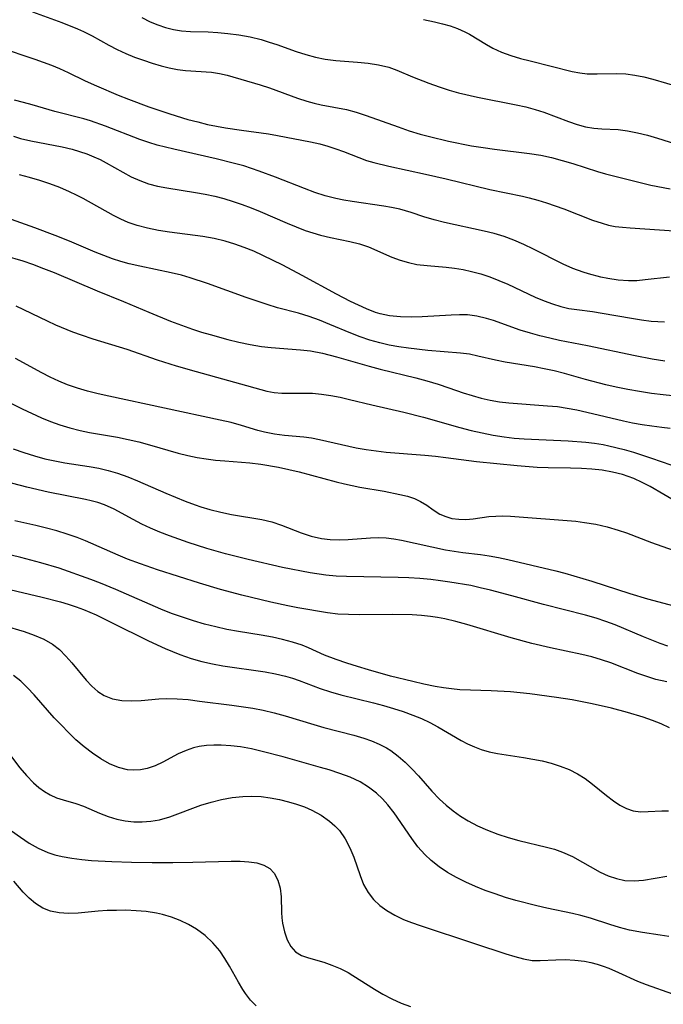
# Model space of a CAD drawing. Extents: x 2073220 to 2077939, y 3182907 to 3191109.
# Drawn here: x 2075205 to 2075312, y 3183176 to 3183341 of the extents above; entities that cross this region are included whole.
import ezdxf

# ---------------------------------------------------------------- set-up
doc = ezdxf.new("R2010")
doc.units = 0

msp = doc.modelspace()

# ---------------------------------------------------------------- linework, layer by layer
at = {"layer": 'Unknown_Line_Type', "color": 0}
for points in [[(2075206.77, 3183342.14, 2864), (2075211.71, 3183340.37, 2864), (2075214.33, 3183339.31, 2864), (2075215.31, 3183338.86, 2864), (2075216.77, 3183338.12, 2864), (2075219.59, 3183336.57, 2864), (2075220.99, 3183335.84, 2864), (2075222.43, 3183335.17, 2864), (2075223.89, 3183334.57, 2864), (2075225.37, 3183334.03, 2864), (2075226.86, 3183333.54, 2864), (2075228.35, 3183333.12, 2864), (2075229.71, 3183332.78, 2864), (2075231.07, 3183332.51, 2864), (2075232.41, 3183332.32, 2864), (2075236.78, 3183332.01, 2864), (2075238.12, 3183331.81, 2864), (2075239.42, 3183331.51, 2864), (2075244.93, 3183329.9, 2864), (2075246.48, 3183329.39, 2864), (2075251.18, 3183327.68, 2864), (2075252.77, 3183327.17, 2864), (2075253.97, 3183326.83, 2864), (2075255.17, 3183326.55, 2864), (2075259.38, 3183325.76, 2864), (2075261.02, 3183325.32, 2864), (2075262.68, 3183324.76, 2864), (2075268.04, 3183322.85, 2864), (2075269.89, 3183322.23, 2864), (2075271.76, 3183321.65, 2864), (2075273.32, 3183321.23, 2864), (2075276.49, 3183320.49, 2864), (2075280.34, 3183319.72, 2864), (2075282.28, 3183319.41, 2864), (2075284.23, 3183319.14, 2864), (2075290.06, 3183318.42, 2864), (2075291.95, 3183318.12, 2864), (2075293.76, 3183317.72, 2864), (2075295.55, 3183317.25, 2864), (2075297.31, 3183316.71, 2864), (2075301.46, 3183315.38, 2864), (2075302.83, 3183314.99, 2864), (2075308.83, 3183313.47, 2864), (2075310.42, 3183313.11, 2864), (2075313.63, 3183312.46, 2864)], [(2075225.1, 3183341.17, 2866), (2075226.48, 3183340.49, 2866), (2075227.77, 3183339.95, 2866), (2075229.07, 3183339.51, 2866), (2075230.4, 3183339.17, 2866), (2075231.73, 3183338.95, 2866), (2075233.27, 3183338.84, 2866), (2075236.21, 3183338.79, 2866), (2075237.84, 3183338.7, 2866), (2075239.5, 3183338.53, 2866), (2075241.37, 3183338.28, 2866), (2075243.24, 3183337.94, 2866), (2075245.09, 3183337.49, 2866), (2075246.43, 3183337.09, 2866), (2075247.75, 3183336.65, 2866), (2075250.98, 3183335.52, 2866), (2075252.59, 3183335, 2866), (2075254.2, 3183334.54, 2866), (2075255.83, 3183334.21, 2866), (2075257.62, 3183333.99, 2866), (2075261.24, 3183333.74, 2866), (2075263.03, 3183333.56, 2866), (2075264.78, 3183333.29, 2866), (2075266.48, 3183332.86, 2866), (2075267.82, 3183332.37, 2866), (2075270.48, 3183331.25, 2866), (2075273.22, 3183330.17, 2866), (2075274.91, 3183329.57, 2866), (2075276.63, 3183329.02, 2866), (2075278.2, 3183328.59, 2866), (2075281.37, 3183327.84, 2866), (2075287.85, 3183326.58, 2866), (2075289.46, 3183326.22, 2866), (2075291.04, 3183325.8, 2866), (2075292.47, 3183325.32, 2866), (2075296.62, 3183323.76, 2866), (2075298.05, 3183323.28, 2866), (2075299.47, 3183322.9, 2866), (2075300.87, 3183322.65, 2866), (2075302.22, 3183322.55, 2866), (2075304.92, 3183322.44, 2866), (2075306.52, 3183322.23, 2866), (2075308.16, 3183321.89, 2866), (2075309.82, 3183321.46, 2866), (2075311.51, 3183320.97, 2866), (2075316.67, 3183319.38, 2866)], [(2075272.31, 3183340.87, 2868), (2075274.16, 3183340.49, 2868), (2075275.47, 3183340.16, 2868), (2075276.76, 3183339.78, 2868), (2075278.01, 3183339.34, 2868), (2075279.22, 3183338.81, 2868), (2075280.01, 3183338.39, 2868), (2075282.85, 3183336.67, 2868), (2075283.92, 3183336.08, 2868), (2075285.4, 3183335.41, 2868), (2075286.94, 3183334.85, 2868), (2075288.54, 3183334.35, 2868), (2075290.16, 3183333.92, 2868), (2075297.24, 3183332.17, 2868), (2075298.5, 3183331.91, 2868), (2075299.76, 3183331.75, 2868), (2075301.43, 3183331.73, 2868), (2075304.66, 3183331.83, 2868), (2075306.24, 3183331.75, 2868), (2075307.72, 3183331.55, 2868), (2075309.22, 3183331.24, 2868), (2075310.72, 3183330.86, 2868), (2075317.63, 3183328.86, 2868)], [(2075201.15, 3183336.21, 2862), (2075207.2, 3183334.22, 2862), (2075209.98, 3183333.22, 2862), (2075211.33, 3183332.65, 2862), (2075212.77, 3183331.98, 2862), (2075215.63, 3183330.57, 2862), (2075217.5, 3183329.72, 2862), (2075221.16, 3183328.16, 2862), (2075222.86, 3183327.49, 2862), (2075226.3, 3183326.25, 2862), (2075229.78, 3183325.08, 2862), (2075232.84, 3183324.13, 2862), (2075234.49, 3183323.69, 2862), (2075236.14, 3183323.29, 2862), (2075239.13, 3183322.71, 2862), (2075241.79, 3183322.31, 2862), (2075246.31, 3183321.72, 2862), (2075247.83, 3183321.45, 2862), (2075253.38, 3183320.39, 2862), (2075254.92, 3183320.03, 2862), (2075256.28, 3183319.64, 2862), (2075257.61, 3183319.2, 2862), (2075258.93, 3183318.72, 2862), (2075261.48, 3183317.72, 2862), (2075262.77, 3183317.26, 2862), (2075263.99, 3183316.9, 2862), (2075266.5, 3183316.28, 2862), (2075272.64, 3183314.96, 2862), (2075276.09, 3183314.17, 2862), (2075283.4, 3183312.4, 2862), (2075288.92, 3183311.24, 2862), (2075290, 3183310.99, 2862), (2075291.47, 3183310.59, 2862), (2075292.93, 3183310.15, 2862), (2075294.37, 3183309.66, 2862), (2075295.8, 3183309.13, 2862), (2075300.63, 3183307.24, 2862), (2075302.24, 3183306.71, 2862), (2075303.31, 3183306.42, 2862), (2075304.4, 3183306.2, 2862), (2075305.67, 3183306.04, 2862), (2075306.95, 3183305.94, 2862), (2075314.33, 3183305.43, 2862)], [(2075313.51, 3183297.67, 2860), (2075309.44, 3183297.21, 2860), (2075308.05, 3183297.09, 2860), (2075306.66, 3183297.06, 2860), (2075304.93, 3183297.18, 2860), (2075303.21, 3183297.46, 2860), (2075302.05, 3183297.7, 2860), (2075299.97, 3183298.23, 2860), (2075299.04, 3183298.5, 2860), (2075297.36, 3183299.13, 2860), (2075295.69, 3183299.87, 2860), (2075290.75, 3183302.36, 2860), (2075289.11, 3183303.15, 2860), (2075287.45, 3183303.87, 2860), (2075285.8, 3183304.48, 2860), (2075284.15, 3183304.98, 2860), (2075282.48, 3183305.42, 2860), (2075275.82, 3183306.87, 2860), (2075274.07, 3183307.31, 2860), (2075272.39, 3183307.8, 2860), (2075270.24, 3183308.53, 2860), (2075268.35, 3183309.07, 2860), (2075266.95, 3183309.37, 2860), (2075265.68, 3183309.6, 2860), (2075260.33, 3183310.37, 2860), (2075258.96, 3183310.6, 2860), (2075257.61, 3183310.88, 2860), (2075255.85, 3183311.34, 2860), (2075254.11, 3183311.9, 2860), (2075252.37, 3183312.52, 2860), (2075247.49, 3183314.45, 2860), (2075244.77, 3183315.47, 2860), (2075242.19, 3183316.32, 2860), (2075240.66, 3183316.75, 2860), (2075237.57, 3183317.52, 2860), (2075230.46, 3183319.14, 2860), (2075227.65, 3183319.82, 2860), (2075226.28, 3183320.23, 2860), (2075224.76, 3183320.77, 2860), (2075219.01, 3183323, 2860), (2075216.48, 3183323.87, 2860), (2075215.39, 3183324.19, 2860), (2075210.52, 3183325.42, 2860), (2075206.75, 3183326.58, 2860), (2075205.27, 3183326.98, 2860), (2075203.78, 3183327.34, 2860)], [(2075203.59, 3183321.31, 2858), (2075204.79, 3183320.94, 2858), (2075206.53, 3183320.51, 2858), (2075211.75, 3183319.51, 2858), (2075213.43, 3183319.12, 2858), (2075214.67, 3183318.76, 2858), (2075215.89, 3183318.34, 2858), (2075217.08, 3183317.86, 2858), (2075218.11, 3183317.38, 2858), (2075219.12, 3183316.87, 2858), (2075223.31, 3183314.52, 2858), (2075224.75, 3183313.86, 2858), (2075226.22, 3183313.35, 2858), (2075227.73, 3183312.96, 2858), (2075229.29, 3183312.65, 2858), (2075234.1, 3183311.88, 2858), (2075235.71, 3183311.59, 2858), (2075237.32, 3183311.25, 2858), (2075238.86, 3183310.84, 2858), (2075240.39, 3183310.38, 2858), (2075241.91, 3183309.86, 2858), (2075243.41, 3183309.29, 2858), (2075244.94, 3183308.67, 2858), (2075249.46, 3183306.72, 2858), (2075250.96, 3183306.11, 2858), (2075252.47, 3183305.53, 2858), (2075253.75, 3183305.1, 2858), (2075255.04, 3183304.73, 2858), (2075256.71, 3183304.34, 2858), (2075259.99, 3183303.67, 2858), (2075261.57, 3183303.28, 2858), (2075263.08, 3183302.79, 2858), (2075267.01, 3183301.05, 2858), (2075268.38, 3183300.55, 2858), (2075269.78, 3183300.13, 2858), (2075271.21, 3183299.83, 2858), (2075272.92, 3183299.64, 2858), (2075276.08, 3183299.38, 2858), (2075277.5, 3183299.2, 2858), (2075278.93, 3183298.96, 2858), (2075280.35, 3183298.65, 2858), (2075281.89, 3183298.23, 2858), (2075283.41, 3183297.73, 2858), (2075284.91, 3183297.15, 2858), (2075286.45, 3183296.49, 2858), (2075291.01, 3183294.36, 2858), (2075292.54, 3183293.71, 2858), (2075293.93, 3183293.2, 2858), (2075295.34, 3183292.77, 2858), (2075296.67, 3183292.46, 2858), (2075297.98, 3183292.25, 2858), (2075300.61, 3183291.91, 2858), (2075302.26, 3183291.67, 2858), (2075307.19, 3183290.79, 2858), (2075308.83, 3183290.52, 2858), (2075310.47, 3183290.33, 2858), (2075312.7, 3183290.21, 2858)], [(2075312.76, 3183283.61, 2856), (2075310.65, 3183283.94, 2856), (2075307.77, 3183284.48, 2856), (2075299.81, 3183286.2, 2856), (2075295.1, 3183287.09, 2856), (2075293.46, 3183287.44, 2856), (2075291.83, 3183287.83, 2856), (2075290.22, 3183288.28, 2856), (2075288.53, 3183288.83, 2856), (2075284.03, 3183290.42, 2856), (2075282.85, 3183290.78, 2856), (2075281.27, 3183291.14, 2856), (2075279.68, 3183291.35, 2856), (2075278.33, 3183291.39, 2856), (2075276.96, 3183291.34, 2856), (2075272.11, 3183291.02, 2856), (2075270.26, 3183290.97, 2856), (2075268.43, 3183291.02, 2856), (2075266.62, 3183291.22, 2856), (2075265.06, 3183291.55, 2856), (2075264.27, 3183291.78, 2856), (2075262.76, 3183292.36, 2856), (2075260.1, 3183293.61, 2856), (2075257.75, 3183294.81, 2856), (2075251.99, 3183297.95, 2856), (2075248.71, 3183299.69, 2856), (2075245.4, 3183301.32, 2856), (2075243.85, 3183302.02, 2856), (2075242.28, 3183302.67, 2856), (2075240.7, 3183303.24, 2856), (2075239.05, 3183303.73, 2856), (2075237.21, 3183304.15, 2856), (2075235.35, 3183304.48, 2856), (2075229.74, 3183305.25, 2856), (2075227.89, 3183305.53, 2856), (2075226.08, 3183305.87, 2856), (2075224.31, 3183306.32, 2856), (2075222.8, 3183306.84, 2856), (2075221.58, 3183307.38, 2856), (2075220.38, 3183308, 2856), (2075215.3, 3183310.86, 2856), (2075214.15, 3183311.45, 2856), (2075212.98, 3183312, 2856), (2075211.35, 3183312.69, 2856), (2075209.69, 3183313.31, 2856), (2075208.01, 3183313.89, 2856), (2075206.31, 3183314.4, 2856), (2075204.6, 3183314.86, 2856)], [(2075319.8, 3183277.19, 2854), (2075312.46, 3183277.94, 2854), (2075310.49, 3183278.21, 2854), (2075308.52, 3183278.52, 2854), (2075306.56, 3183278.87, 2854), (2075304.61, 3183279.27, 2854), (2075302.88, 3183279.67, 2854), (2075299.45, 3183280.56, 2854), (2075295.93, 3183281.53, 2854), (2075294.18, 3183281.97, 2854), (2075292.55, 3183282.33, 2854), (2075290.93, 3183282.65, 2854), (2075286, 3183283.44, 2854), (2075284.39, 3183283.75, 2854), (2075281.44, 3183284.47, 2854), (2075280.03, 3183284.76, 2854), (2075278.49, 3183284.97, 2854), (2075273.06, 3183285.41, 2854), (2075269.82, 3183285.77, 2854), (2075268.2, 3183286.02, 2854), (2075266.58, 3183286.31, 2854), (2075264.99, 3183286.68, 2854), (2075263.34, 3183287.15, 2854), (2075261.72, 3183287.7, 2854), (2075260.13, 3183288.31, 2854), (2075256.61, 3183289.78, 2854), (2075254.88, 3183290.46, 2854), (2075253.14, 3183291.09, 2854), (2075251.38, 3183291.64, 2854), (2075247.85, 3183292.56, 2854), (2075246.1, 3183293.09, 2854), (2075242.6, 3183294.29, 2854), (2075236.14, 3183296.63, 2854), (2075233.22, 3183297.59, 2854), (2075231.75, 3183298, 2854), (2075230.01, 3183298.42, 2854), (2075224.75, 3183299.5, 2854), (2075223.01, 3183299.91, 2854), (2075221.58, 3183300.3, 2854), (2075220.17, 3183300.75, 2854), (2075218.72, 3183301.29, 2854), (2075217.28, 3183301.87, 2854), (2075213, 3183303.71, 2854), (2075210.56, 3183304.69, 2854), (2075207.16, 3183305.95, 2854), (2075198.68, 3183308.95, 2854)], [(2075202.09, 3183301.34, 2852), (2075205.16, 3183300.4, 2852), (2075206.8, 3183299.84, 2852), (2075208.63, 3183299.16, 2852), (2075210.44, 3183298.45, 2852), (2075217.65, 3183295.41, 2852), (2075222.06, 3183293.61, 2852), (2075226.27, 3183291.82, 2852), (2075229.93, 3183290.32, 2852), (2075231.77, 3183289.62, 2852), (2075233.62, 3183288.96, 2852), (2075235.08, 3183288.49, 2852), (2075236.55, 3183288.06, 2852), (2075239.5, 3183287.26, 2852), (2075241.39, 3183286.8, 2852), (2075243.28, 3183286.39, 2852), (2075245.18, 3183286.08, 2852), (2075246.77, 3183285.89, 2852), (2075251.67, 3183285.53, 2852), (2075253.38, 3183285.32, 2852), (2075255.4, 3183284.93, 2852), (2075257.74, 3183284.33, 2852), (2075263.19, 3183282.76, 2852), (2075265.03, 3183282.26, 2852), (2075271, 3183280.82, 2852), (2075272.89, 3183280.31, 2852), (2075274.75, 3183279.76, 2852), (2075276.58, 3183279.15, 2852), (2075278.95, 3183278.31, 2852), (2075280.44, 3183277.83, 2852), (2075281.95, 3183277.42, 2852), (2075283.48, 3183277.07, 2852), (2075285.03, 3183276.8, 2852), (2075286.63, 3183276.61, 2852), (2075293.11, 3183276.15, 2852), (2075294.74, 3183275.99, 2852), (2075296.36, 3183275.76, 2852), (2075298.02, 3183275.45, 2852), (2075299.66, 3183275.08, 2852), (2075305.8, 3183273.61, 2852), (2075307.31, 3183273.3, 2852), (2075308.94, 3183273, 2852), (2075310.58, 3183272.75, 2852), (2075312.22, 3183272.54, 2852), (2075313.67, 3183272.4, 2852)], [(2075203.97, 3183292.89, 2850), (2075209.23, 3183290.34, 2850), (2075210.63, 3183289.7, 2850), (2075213.48, 3183288.54, 2850), (2075214.93, 3183288.01, 2850), (2075216.88, 3183287.37, 2850), (2075222.57, 3183285.6, 2850), (2075227.65, 3183283.83, 2850), (2075230.85, 3183282.8, 2850), (2075234.2, 3183281.85, 2850), (2075246.08, 3183278.6, 2850), (2075247.31, 3183278.38, 2850), (2075248.55, 3183278.26, 2850), (2075250.25, 3183278.23, 2850), (2075251.97, 3183278.25, 2850), (2075253.71, 3183278.22, 2850), (2075255.24, 3183278.09, 2850), (2075256.78, 3183277.85, 2850), (2075258.34, 3183277.55, 2850), (2075259.91, 3183277.19, 2850), (2075263.66, 3183276.28, 2850), (2075269.01, 3183275.06, 2850), (2075272.3, 3183274.22, 2850), (2075278.42, 3183272.49, 2850), (2075280.28, 3183272.01, 2850), (2075282.13, 3183271.58, 2850), (2075283.98, 3183271.21, 2850), (2075285.85, 3183270.91, 2850), (2075287.51, 3183270.72, 2850), (2075289.18, 3183270.59, 2850), (2075296.55, 3183270.26, 2850), (2075299.5, 3183270.03, 2850), (2075300.96, 3183269.85, 2850), (2075302.42, 3183269.62, 2850), (2075303.39, 3183269.43, 2850), (2075305.93, 3183268.81, 2850), (2075307.48, 3183268.37, 2850), (2075310.54, 3183267.36, 2850), (2075313.73, 3183266.21, 2850)], [(2075314.89, 3183259.95, 2848), (2075310.29, 3183262.58, 2848), (2075308.94, 3183263.29, 2848), (2075307.56, 3183263.93, 2848), (2075306.61, 3183264.3, 2848), (2075305.64, 3183264.62, 2848), (2075303.97, 3183265.03, 2848), (2075302.26, 3183265.32, 2848), (2075300.53, 3183265.51, 2848), (2075298.77, 3183265.63, 2848), (2075296.92, 3183265.68, 2848), (2075293.2, 3183265.73, 2848), (2075291.34, 3183265.8, 2848), (2075288.01, 3183266.05, 2848), (2075281.17, 3183266.75, 2848), (2075276.07, 3183267.42, 2848), (2075274.3, 3183267.62, 2848), (2075272.53, 3183267.79, 2848), (2075266.03, 3183268.32, 2848), (2075264.36, 3183268.51, 2848), (2075262.69, 3183268.75, 2848), (2075261.05, 3183269.04, 2848), (2075254.86, 3183270.44, 2848), (2075253.56, 3183270.69, 2848), (2075252.27, 3183270.87, 2848), (2075249.02, 3183271.16, 2848), (2075247.33, 3183271.37, 2848), (2075245.67, 3183271.69, 2848), (2075244.52, 3183271.98, 2848), (2075241.8, 3183272.83, 2848), (2075240.06, 3183273.31, 2848), (2075238.26, 3183273.74, 2848), (2075219.57, 3183277.73, 2848), (2075217.77, 3183278.14, 2848), (2075215.99, 3183278.6, 2848), (2075214.31, 3183279.09, 2848), (2075212.67, 3183279.66, 2848), (2075211.2, 3183280.27, 2848), (2075209.76, 3183280.94, 2848), (2075208.33, 3183281.67, 2848), (2075203.96, 3183284.08, 2848)], [(2075200.03, 3183278.1, 2846), (2075205.06, 3183275.63, 2846), (2075208.27, 3183274.14, 2846), (2075209.81, 3183273.49, 2846), (2075211.37, 3183272.92, 2846), (2075213.05, 3183272.41, 2846), (2075214.76, 3183272, 2846), (2075216.32, 3183271.68, 2846), (2075221.03, 3183270.85, 2846), (2075222.83, 3183270.48, 2846), (2075224.62, 3183270.07, 2846), (2075226.39, 3183269.6, 2846), (2075231.21, 3183268.2, 2846), (2075232.83, 3183267.79, 2846), (2075234.36, 3183267.47, 2846), (2075235.9, 3183267.22, 2846), (2075237.45, 3183267.02, 2846), (2075238.99, 3183266.88, 2846), (2075243.23, 3183266.56, 2846), (2075245.06, 3183266.33, 2846), (2075247.99, 3183265.84, 2846), (2075249.72, 3183265.47, 2846), (2075251.45, 3183265.06, 2846), (2075257.66, 3183263.38, 2846), (2075259.05, 3183263.04, 2846), (2075261.66, 3183262.5, 2846), (2075265.74, 3183261.8, 2846), (2075268.37, 3183261.29, 2846), (2075269.63, 3183260.97, 2846), (2075270.8, 3183260.58, 2846), (2075271.81, 3183260.11, 2846), (2075272.85, 3183259.46, 2846), (2075273.93, 3183258.69, 2846), (2075275.06, 3183257.99, 2846), (2075276.03, 3183257.57, 2846), (2075277.06, 3183257.27, 2846), (2075278.23, 3183257.12, 2846), (2075279.43, 3183257.1, 2846), (2075280.65, 3183257.21, 2846), (2075283.25, 3183257.59, 2846), (2075284.41, 3183257.66, 2846), (2075285.62, 3183257.67, 2846), (2075286.87, 3183257.62, 2846), (2075297.81, 3183256.78, 2846), (2075299.31, 3183256.6, 2846), (2075301.2, 3183256.28, 2846), (2075303.07, 3183255.85, 2846), (2075304.92, 3183255.31, 2846), (2075306.33, 3183254.82, 2846), (2075310.53, 3183253.2, 2846), (2075312.22, 3183252.59, 2846), (2075318.8, 3183250.32, 2846)], [(2075203.57, 3183268.9, 2844), (2075205.33, 3183268.29, 2844), (2075207.1, 3183267.74, 2844), (2075208.88, 3183267.26, 2844), (2075210.55, 3183266.88, 2844), (2075212.22, 3183266.57, 2844), (2075216.26, 3183265.94, 2844), (2075217.88, 3183265.65, 2844), (2075219.48, 3183265.3, 2844), (2075221.05, 3183264.86, 2844), (2075222.77, 3183264.23, 2844), (2075224.36, 3183263.58, 2844), (2075229.15, 3183261.48, 2844), (2075232.38, 3183260.12, 2844), (2075234.02, 3183259.51, 2844), (2075235, 3183259.19, 2844), (2075236.53, 3183258.73, 2844), (2075238.32, 3183258.28, 2844), (2075240.12, 3183257.91, 2844), (2075245.23, 3183257.05, 2844), (2075246.87, 3183256.66, 2844), (2075248.54, 3183256.11, 2844), (2075251.81, 3183254.85, 2844), (2075253.46, 3183254.3, 2844), (2075255.2, 3183253.9, 2844), (2075256.68, 3183253.71, 2844), (2075258.17, 3183253.65, 2844), (2075259.66, 3183253.7, 2844), (2075263.41, 3183254.01, 2844), (2075264.73, 3183254.04, 2844), (2075266.05, 3183253.98, 2844), (2075267.36, 3183253.84, 2844), (2075268.65, 3183253.61, 2844), (2075275.97, 3183252.02, 2844), (2075277.46, 3183251.76, 2844), (2075278.91, 3183251.56, 2844), (2075281.84, 3183251.22, 2844), (2075283.31, 3183251.01, 2844), (2075284.87, 3183250.72, 2844), (2075286.44, 3183250.38, 2844), (2075294.47, 3183248.47, 2844), (2075295.99, 3183248.08, 2844), (2075297.51, 3183247.65, 2844), (2075300.53, 3183246.73, 2844), (2075306.87, 3183244.68, 2844), (2075309.86, 3183243.79, 2844), (2075319.51, 3183241.21, 2844)], [(2075313.24, 3183235.87, 2842), (2075311.99, 3183236.29, 2842), (2075309.17, 3183237.41, 2842), (2075304.44, 3183239.4, 2842), (2075302.85, 3183240.01, 2842), (2075301.23, 3183240.54, 2842), (2075299.44, 3183241.04, 2842), (2075292.4, 3183242.82, 2842), (2075287.1, 3183244.28, 2842), (2075283.55, 3183245.22, 2842), (2075281.78, 3183245.65, 2842), (2075280.22, 3183245.99, 2842), (2075276.74, 3183246.58, 2842), (2075275.13, 3183246.81, 2842), (2075273.51, 3183247, 2842), (2075271.67, 3183247.17, 2842), (2075269.83, 3183247.29, 2842), (2075268.09, 3183247.36, 2842), (2075259.4, 3183247.52, 2842), (2075257.68, 3183247.6, 2842), (2075255.97, 3183247.75, 2842), (2075253.3, 3183248.15, 2842), (2075248.66, 3183249.06, 2842), (2075242.93, 3183250.35, 2842), (2075239.13, 3183251.32, 2842), (2075235.99, 3183252.22, 2842), (2075232.88, 3183253.21, 2842), (2075229.73, 3183254.32, 2842), (2075228.13, 3183254.95, 2842), (2075226.57, 3183255.62, 2842), (2075225.09, 3183256.32, 2842), (2075223.65, 3183257.07, 2842), (2075220.48, 3183258.79, 2842), (2075218.87, 3183259.51, 2842), (2075217.75, 3183259.9, 2842), (2075216.59, 3183260.21, 2842), (2075215.65, 3183260.42, 2842), (2075209.41, 3183261.67, 2842), (2075205.81, 3183262.49, 2842), (2075197.68, 3183264.63, 2842)], [(2075313.07, 3183229.87, 2840), (2075311.27, 3183230.28, 2840), (2075309.74, 3183230.75, 2840), (2075308.22, 3183231.29, 2840), (2075303.68, 3183233.05, 2840), (2075302.14, 3183233.58, 2840), (2075300.5, 3183234.07, 2840), (2075298.85, 3183234.48, 2840), (2075293.57, 3183235.56, 2840), (2075290.45, 3183236.31, 2840), (2075287, 3183237.25, 2840), (2075279.55, 3183239.49, 2840), (2075277.71, 3183240.01, 2840), (2075275.86, 3183240.45, 2840), (2075274.67, 3183240.67, 2840), (2075273.47, 3183240.84, 2840), (2075271.95, 3183240.99, 2840), (2075270.42, 3183241.08, 2840), (2075267.05, 3183241.14, 2840), (2075261.56, 3183241.1, 2840), (2075259.75, 3183241.14, 2840), (2075257.97, 3183241.24, 2840), (2075256.22, 3183241.43, 2840), (2075251.23, 3183242.3, 2840), (2075249.55, 3183242.62, 2840), (2075246.73, 3183243.22, 2840), (2075241.86, 3183244.39, 2840), (2075238.31, 3183245.36, 2840), (2075234.77, 3183246.41, 2840), (2075231.25, 3183247.5, 2840), (2075227.74, 3183248.64, 2840), (2075224.86, 3183249.65, 2840), (2075222.73, 3183250.45, 2840), (2075221.16, 3183251.09, 2840), (2075215.65, 3183253.49, 2840), (2075214.27, 3183254.05, 2840), (2075212.58, 3183254.64, 2840), (2075210.86, 3183255.17, 2840), (2075209.11, 3183255.64, 2840), (2075207.36, 3183256.08, 2840), (2075203.84, 3183256.87, 2840)], [(2075313.51, 3183222.14, 2838), (2075312.15, 3183222.84, 2838), (2075310.68, 3183223.42, 2838), (2075309.14, 3183223.94, 2838), (2075306.48, 3183224.75, 2838), (2075303.79, 3183225.48, 2838), (2075300.55, 3183226.2, 2838), (2075297.24, 3183226.83, 2838), (2075294.58, 3183227.26, 2838), (2075290.15, 3183227.88, 2838), (2075286.9, 3183228.18, 2838), (2075283.66, 3183228.37, 2838), (2075280.21, 3183228.46, 2838), (2075278.39, 3183228.54, 2838), (2075277.01, 3183228.68, 2838), (2075275.64, 3183228.87, 2838), (2075274.26, 3183229.11, 2838), (2075272.39, 3183229.49, 2838), (2075270.51, 3183229.91, 2838), (2075266.77, 3183230.84, 2838), (2075263.07, 3183231.87, 2838), (2075261.24, 3183232.42, 2838), (2075259.44, 3183232.99, 2838), (2075257.67, 3183233.61, 2838), (2075255.74, 3183234.35, 2838), (2075253.01, 3183235.57, 2838), (2075251.96, 3183236, 2838), (2075250.35, 3183236.54, 2838), (2075248.69, 3183236.99, 2838), (2075246.98, 3183237.36, 2838), (2075245.1, 3183237.69, 2838), (2075241.29, 3183238.32, 2838), (2075239.38, 3183238.67, 2838), (2075237.49, 3183239.08, 2838), (2075235.62, 3183239.56, 2838), (2075233.76, 3183240.1, 2838), (2075231.91, 3183240.69, 2838), (2075230.08, 3183241.34, 2838), (2075228.31, 3183242.04, 2838), (2075220.75, 3183245.32, 2838), (2075218.18, 3183246.39, 2838), (2075216.54, 3183247.03, 2838), (2075211.24, 3183248.9, 2838), (2075208.21, 3183249.82, 2838), (2075204.81, 3183250.73, 2838), (2075201.38, 3183251.55, 2838)], [(2075202.03, 3183245.59, 2836), (2075208.42, 3183244.04, 2836), (2075211.49, 3183243.26, 2836), (2075212.79, 3183242.88, 2836), (2075214.08, 3183242.45, 2836), (2075215.35, 3183241.98, 2836), (2075217.43, 3183241.08, 2836), (2075220.02, 3183239.84, 2836), (2075226.23, 3183236.73, 2836), (2075229.02, 3183235.44, 2836), (2075231.48, 3183234.43, 2836), (2075233.37, 3183233.77, 2836), (2075235.19, 3183233.26, 2836), (2075236.94, 3183232.88, 2836), (2075238.7, 3183232.57, 2836), (2075245.75, 3183231.55, 2836), (2075247.48, 3183231.23, 2836), (2075249.17, 3183230.83, 2836), (2075250.34, 3183230.48, 2836), (2075251.5, 3183230.08, 2836), (2075254.97, 3183228.73, 2836), (2075256.7, 3183228.17, 2836), (2075258.48, 3183227.68, 2836), (2075263.95, 3183226.35, 2836), (2075265.62, 3183225.91, 2836), (2075267.28, 3183225.42, 2836), (2075268.92, 3183224.89, 2836), (2075270.53, 3183224.31, 2836), (2075271.97, 3183223.71, 2836), (2075273.37, 3183223.06, 2836), (2075274.73, 3183222.35, 2836), (2075278.61, 3183220.03, 2836), (2075279.7, 3183219.46, 2836), (2075280.83, 3183218.96, 2836), (2075281.98, 3183218.54, 2836), (2075283.32, 3183218.17, 2836), (2075284.7, 3183217.89, 2836), (2075289.07, 3183217.2, 2836), (2075290.63, 3183216.93, 2836), (2075292.18, 3183216.61, 2836), (2075293.7, 3183216.24, 2836), (2075295.23, 3183215.76, 2836), (2075296.7, 3183215.18, 2836), (2075298.09, 3183214.48, 2836), (2075299.39, 3183213.65, 2836), (2075300.63, 3183212.72, 2836), (2075302.97, 3183210.81, 2836), (2075304.13, 3183209.93, 2836), (2075305.21, 3183209.22, 2836), (2075306.31, 3183208.65, 2836), (2075307.43, 3183208.27, 2836), (2075308.69, 3183208.11, 2836), (2075309.98, 3183208.12, 2836), (2075312.23, 3183208.26, 2836), (2075313.39, 3183208.26, 2836)], [(2075201.99, 3183239.32, 2834), (2075205.4, 3183238.29, 2834), (2075207.07, 3183237.71, 2834), (2075208.66, 3183237.03, 2834), (2075210.12, 3183236.2, 2834), (2075211.3, 3183235.27, 2834), (2075212.38, 3183234.2, 2834), (2075213.39, 3183233.06, 2834), (2075215.78, 3183230.18, 2834), (2075216.72, 3183229.17, 2834), (2075217.71, 3183228.28, 2834), (2075218.79, 3183227.58, 2834), (2075220.2, 3183227.04, 2834), (2075221.74, 3183226.75, 2834), (2075223.35, 3183226.67, 2834), (2075225.02, 3183226.74, 2834), (2075227.94, 3183227.02, 2834), (2075229.26, 3183227.09, 2834), (2075231.04, 3183227.04, 2834), (2075232.89, 3183226.89, 2834), (2075234.77, 3183226.66, 2834), (2075240.2, 3183225.97, 2834), (2075243.72, 3183225.46, 2834), (2075245.46, 3183225.13, 2834), (2075247.3, 3183224.69, 2834), (2075249.12, 3183224.19, 2834), (2075253.95, 3183222.71, 2834), (2075255.62, 3183222.23, 2834), (2075260.65, 3183220.92, 2834), (2075262.29, 3183220.43, 2834), (2075263.62, 3183219.97, 2834), (2075264.9, 3183219.43, 2834), (2075266.13, 3183218.79, 2834), (2075266.83, 3183218.36, 2834), (2075268.08, 3183217.43, 2834), (2075269.26, 3183216.39, 2834), (2075270.38, 3183215.27, 2834), (2075271.47, 3183214.1, 2834), (2075273.73, 3183211.54, 2834), (2075274.98, 3183210.23, 2834), (2075276.09, 3183209.21, 2834), (2075277.26, 3183208.26, 2834), (2075278.5, 3183207.39, 2834), (2075279.79, 3183206.58, 2834), (2075281.38, 3183205.73, 2834), (2075283.03, 3183204.99, 2834), (2075284.76, 3183204.35, 2834), (2075286.52, 3183203.78, 2834), (2075288.29, 3183203.28, 2834), (2075292.9, 3183202.19, 2834), (2075294.28, 3183201.81, 2834), (2075295.61, 3183201.35, 2834), (2075297.25, 3183200.6, 2834), (2075301.93, 3183197.99, 2834), (2075303.28, 3183197.37, 2834), (2075304.65, 3183196.89, 2834), (2075306.04, 3183196.59, 2834), (2075307.62, 3183196.51, 2834), (2075309.2, 3183196.64, 2834), (2075313.08, 3183197.32, 2834)], [(2075313.44, 3183187.18, 2832), (2075311.99, 3183187.43, 2832), (2075308.99, 3183187.85, 2832), (2075306.85, 3183188.27, 2832), (2075305.18, 3183188.7, 2832), (2075303.56, 3183189.2, 2832), (2075300.31, 3183190.27, 2832), (2075298.66, 3183190.74, 2832), (2075297.26, 3183191.07, 2832), (2075292.98, 3183191.92, 2832), (2075291.28, 3183192.32, 2832), (2075287.78, 3183193.24, 2832), (2075286.04, 3183193.76, 2832), (2075284.31, 3183194.32, 2832), (2075282.65, 3183194.93, 2832), (2075281.02, 3183195.6, 2832), (2075279.42, 3183196.32, 2832), (2075277.86, 3183197.1, 2832), (2075276.35, 3183197.95, 2832), (2075274.92, 3183198.88, 2832), (2075273.58, 3183199.92, 2832), (2075272.51, 3183200.92, 2832), (2075271.38, 3183202.22, 2832), (2075270.34, 3183203.6, 2832), (2075267.39, 3183207.92, 2832), (2075266.34, 3183209.28, 2832), (2075265.43, 3183210.29, 2832), (2075264.45, 3183211.21, 2832), (2075263.12, 3183212.24, 2832), (2075261.68, 3183213.11, 2832), (2075260.03, 3183213.88, 2832), (2075258.31, 3183214.54, 2832), (2075256.52, 3183215.11, 2832), (2075255.07, 3183215.53, 2832), (2075248.79, 3183217.28, 2832), (2075245.3, 3183218.21, 2832), (2075243.48, 3183218.63, 2832), (2075241.67, 3183218.97, 2832), (2075240.03, 3183219.17, 2832), (2075238.42, 3183219.27, 2832), (2075237.16, 3183219.28, 2832), (2075235.93, 3183219.21, 2832), (2075234.72, 3183219.03, 2832), (2075233.79, 3183218.81, 2832), (2075232.56, 3183218.38, 2832), (2075231.22, 3183217.78, 2832), (2075228.62, 3183216.43, 2832), (2075227.33, 3183215.82, 2832), (2075226.01, 3183215.36, 2832), (2075224.91, 3183215.13, 2832), (2075223.79, 3183215.05, 2832), (2075222.68, 3183215.14, 2832), (2075221.18, 3183215.52, 2832), (2075219.7, 3183216.15, 2832), (2075218.25, 3183216.96, 2832), (2075216.83, 3183217.93, 2832), (2075215.43, 3183219, 2832), (2075214.07, 3183220.18, 2832), (2075212.83, 3183221.36, 2832), (2075211.62, 3183222.6, 2832), (2075210.44, 3183223.86, 2832), (2075207.07, 3183227.67, 2832), (2075205.97, 3183228.86, 2832), (2075204.83, 3183229.97, 2832), (2075203.61, 3183230.93, 2832)], [(2075201.59, 3183219.56, 2830), (2075204.68, 3183215.46, 2830), (2075205.77, 3183214.16, 2830), (2075206.93, 3183212.96, 2830), (2075207.83, 3183212.19, 2830), (2075208.77, 3183211.52, 2830), (2075209.74, 3183210.95, 2830), (2075210.83, 3183210.45, 2830), (2075211.92, 3183210.08, 2830), (2075214.04, 3183209.5, 2830), (2075215.33, 3183209.04, 2830), (2075218.04, 3183207.89, 2830), (2075219.46, 3183207.33, 2830), (2075220.94, 3183206.87, 2830), (2075222.32, 3183206.58, 2830), (2075223.74, 3183206.43, 2830), (2075225.19, 3183206.4, 2830), (2075226.64, 3183206.51, 2830), (2075228.08, 3183206.75, 2830), (2075229.81, 3183207.24, 2830), (2075235.01, 3183209.19, 2830), (2075236.73, 3183209.72, 2830), (2075238.48, 3183210.15, 2830), (2075240.25, 3183210.47, 2830), (2075242.04, 3183210.67, 2830), (2075243.52, 3183210.72, 2830), (2075245.08, 3183210.64, 2830), (2075246.63, 3183210.44, 2830), (2075248.17, 3183210.15, 2830), (2075249.68, 3183209.77, 2830), (2075251.03, 3183209.37, 2830), (2075252.34, 3183208.91, 2830), (2075253.6, 3183208.37, 2830), (2075255.15, 3183207.52, 2830), (2075256.58, 3183206.53, 2830), (2075257.44, 3183205.77, 2830), (2075258.21, 3183204.94, 2830), (2075259.19, 3183203.56, 2830), (2075259.99, 3183202.07, 2830), (2075260.64, 3183200.5, 2830), (2075261.7, 3183197.4, 2830), (2075262.28, 3183195.92, 2830), (2075263.02, 3183194.55, 2830), (2075263.91, 3183193.42, 2830), (2075264.98, 3183192.42, 2830), (2075266.19, 3183191.54, 2830), (2075267.52, 3183190.75, 2830), (2075268.93, 3183190.07, 2830), (2075270.31, 3183189.54, 2830), (2075271.73, 3183189.05, 2830), (2075280.83, 3183186.01, 2830), (2075286.12, 3183184.29, 2830), (2075287.62, 3183183.82, 2830), (2075289.08, 3183183.43, 2830), (2075290.54, 3183183.19, 2830), (2075291.84, 3183183.15, 2830), (2075294.47, 3183183.28, 2830), (2075296.07, 3183183.32, 2830), (2075297.69, 3183183.25, 2830), (2075299.31, 3183183.05, 2830), (2075300.37, 3183182.82, 2830), (2075301.43, 3183182.54, 2830), (2075302.4, 3183182.23, 2830), (2075303.36, 3183181.88, 2830), (2075304.96, 3183181.19, 2830), (2075308.18, 3183179.7, 2830), (2075309.62, 3183179.13, 2830), (2075314.04, 3183177.59, 2830)], [(2075203.29, 3183204.93, 2828), (2075204.75, 3183203.82, 2828), (2075206.22, 3183202.85, 2828), (2075207.76, 3183202, 2828), (2075209.37, 3183201.3, 2828), (2075210.55, 3183200.91, 2828), (2075211.76, 3183200.6, 2828), (2075213.38, 3183200.3, 2828), (2075215.03, 3183200.09, 2828), (2075216.7, 3183199.95, 2828), (2075220.06, 3183199.77, 2828), (2075223.39, 3183199.67, 2828), (2075226.86, 3183199.6, 2828), (2075230.32, 3183199.59, 2828), (2075233.65, 3183199.64, 2828), (2075240.08, 3183199.81, 2828), (2075241.6, 3183199.81, 2828), (2075243.04, 3183199.72, 2828), (2075244.37, 3183199.52, 2828), (2075245.56, 3183199.14, 2828), (2075246.54, 3183198.57, 2828), (2075247.31, 3183197.8, 2828), (2075247.92, 3183196.64, 2828), (2075248.27, 3183195.29, 2828), (2075248.43, 3183193.82, 2828), (2075248.52, 3183191.23, 2828), (2075248.58, 3183190.32, 2828), (2075248.7, 3183189.41, 2828), (2075248.99, 3183187.98, 2828), (2075249.44, 3183186.66, 2828), (2075250.06, 3183185.52, 2828), (2075250.87, 3183184.62, 2828), (2075251.86, 3183184.03, 2828), (2075253.03, 3183183.62, 2828), (2075255.62, 3183182.88, 2828), (2075256.97, 3183182.41, 2828), (2075258.33, 3183181.85, 2828), (2075259.66, 3183181.18, 2828), (2075260.49, 3183180.68, 2828), (2075264.07, 3183178.39, 2828), (2075265.49, 3183177.54, 2828), (2075267, 3183176.73, 2828), (2075268.54, 3183176.03, 2828), (2075270.11, 3183175.46, 2828)], [(2075244.24, 3183175.6, 2826), (2075243.34, 3183176.54, 2826), (2075242.5, 3183177.62, 2826), (2075242.04, 3183178.31, 2826), (2075241.29, 3183179.57, 2826), (2075239.82, 3183182.22, 2826), (2075239.03, 3183183.53, 2826), (2075238.16, 3183184.8, 2826), (2075237.01, 3183186.15, 2826), (2075235.71, 3183187.37, 2826), (2075234.28, 3183188.44, 2826), (2075232.95, 3183189.23, 2826), (2075231.55, 3183189.89, 2826), (2075230.08, 3183190.44, 2826), (2075228.57, 3183190.88, 2826), (2075227.54, 3183191.1, 2826), (2075225.85, 3183191.37, 2826), (2075224.14, 3183191.52, 2826), (2075222.41, 3183191.59, 2826), (2075220.86, 3183191.58, 2826), (2075219.32, 3183191.53, 2826), (2075217.8, 3183191.42, 2826), (2075214.42, 3183191.13, 2826), (2075212.81, 3183191.07, 2826), (2075211.27, 3183191.14, 2826), (2075209.82, 3183191.42, 2826), (2075208.51, 3183191.95, 2826), (2075207.31, 3183192.7, 2826), (2075206.21, 3183193.61, 2826), (2075205.2, 3183194.64, 2826), (2075203.65, 3183196.46, 2826)]]:
    msp.add_polyline3d(points, dxfattribs=at)

doc.saveas('drawing.dxf')
